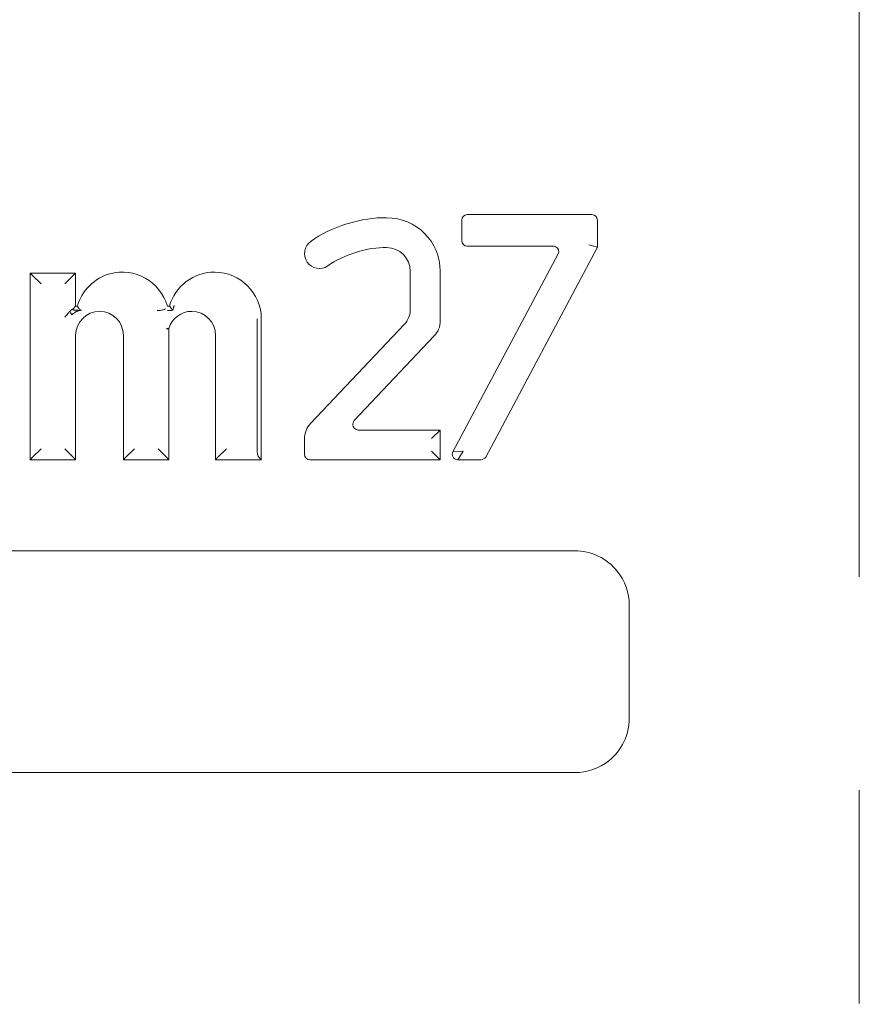
# Model space of a CAD drawing. Units: inches. Extents: x 11.7 to 36.1, y -17.1 to -5.5.
# Drawn here: x 16.1 to 16.5, y -10.1 to -9.6 of the extents above; entities that cross this region are included whole.
import ezdxf

# ---------------------------------------------------------------- set-up
doc = ezdxf.new("R2010")
doc.units = ezdxf.units.IN
doc.header["$MEASUREMENT"] = 0
doc.linetypes.add('AI-Linetype-4', pattern=[0.431955, 0.28797, -0.035966, 0.072053, -0.035966])
doc.layers.add('Series 2 keylines', color=7, linetype='Continuous')

# ---------------------------------------------------------------- blocks, each defined once
blk = doc.blocks.new('block 5229')
at = {"layer": 'Series 2 keylines', "color": 7, "lineweight": 9, "true_color": 0xffffff}
blk.add_open_spline([(16.23719, -9.84995), (16.23719, -9.85139), (16.23828, -9.85253), (16.23973, -9.85253)], degree=3, dxfattribs=at)
blk = doc.blocks.new('block 5230')
at = {"layer": 'Series 2 keylines', "color": 7, "lineweight": 9, "true_color": 0xffffff}
blk.add_lwpolyline([(16.23719, -9.84261), (16.23719, -9.84995)], dxfattribs=at)
blk = doc.blocks.new('block 5231')
at = {"layer": 'Series 2 keylines', "color": 7, "lineweight": 9, "true_color": 0xffffff}
blk.add_open_spline([(16.23993, -9.83558), (16.23828, -9.83713), (16.23709, -9.84034), (16.23719, -9.84261)], degree=3, dxfattribs=at)
blk = doc.blocks.new('block 5232')
at = {"layer": 'Series 2 keylines', "color": 7, "lineweight": 9, "true_color": 0xffffff}
blk.add_lwpolyline([(16.28396, -9.78892), (16.23993, -9.83558)], dxfattribs=at)
blk = doc.blocks.new('block 5233')
at = {"layer": 'Series 2 keylines', "color": 7, "lineweight": 9, "true_color": 0xffffff}
blk.add_open_spline([(16.28396, -9.78892), (16.28561, -9.78742), (16.28691, -9.78422), (16.2867, -9.78199)], degree=3, dxfattribs=at)
blk = doc.blocks.new('block 5234')
at = {"layer": 'Series 2 keylines', "color": 7, "lineweight": 9, "true_color": 0xffffff}
blk.add_lwpolyline([(16.2867, -9.76416), (16.2867, -9.78199)], dxfattribs=at)
blk = doc.blocks.new('block 5235')
at = {"layer": 'Series 2 keylines', "color": 7, "lineweight": 9, "true_color": 0xffffff}
blk.add_open_spline([(16.2867, -9.76416), (16.2867, -9.75807), (16.28179, -9.75311), (16.27564, -9.75311), (16.27564, -9.75311), (16.27559, -9.75311), (16.27554, -9.75311)], degree=3, knots=[0, 0, 0, 0, 1, 1, 1, 2, 2, 2, 2], dxfattribs=at)
blk = doc.blocks.new('block 5236')
at = {"layer": 'Series 2 keylines', "color": 7, "lineweight": 9, "true_color": 0xffffff}
blk.add_open_spline([(16.27554, -9.75311), (16.26732, -9.75269), (16.25471, -9.75667), (16.2481, -9.76168)], degree=3, dxfattribs=at)
blk = doc.blocks.new('block 5237')
at = {"layer": 'Series 2 keylines', "color": 7, "lineweight": 9, "true_color": 0xffffff}
blk.add_open_spline([(16.24024, -9.75016), (16.23709, -9.75243), (16.23621, -9.75672), (16.23843, -9.75988), (16.2406, -9.76308), (16.24495, -9.76385), (16.2481, -9.76168)], degree=3, knots=[0, 0, 0, 0, 1, 1, 1, 2, 2, 2, 2], dxfattribs=at)
blk = doc.blocks.new('block 5238')
at = {"layer": 'Series 2 keylines', "color": 7, "lineweight": 9, "true_color": 0xffffff}
blk.add_open_spline([(16.27549, -9.73915), (16.26484, -9.73864), (16.24861, -9.74365), (16.24024, -9.75016)], degree=3, dxfattribs=at)
blk = doc.blocks.new('block 5239')
at = {"layer": 'Series 2 keylines', "color": 7, "lineweight": 9, "true_color": 0xffffff}
blk.add_open_spline([(16.30076, -9.76416), (16.30076, -9.75032), (16.28949, -9.73915), (16.27564, -9.73915), (16.27559, -9.73915), (16.27554, -9.73915), (16.27549, -9.73915)], degree=3, knots=[0, 0, 0, 0, 1, 1, 1, 2, 2, 2, 2], dxfattribs=at)
blk = doc.blocks.new('block 5240')
at = {"layer": 'Series 2 keylines', "color": 7, "lineweight": 9, "true_color": 0xffffff}
blk.add_lwpolyline([(16.30076, -9.78752), (16.30076, -9.76416)], dxfattribs=at)
blk = doc.blocks.new('block 5241')
at = {"layer": 'Series 2 keylines', "color": 7, "lineweight": 9, "true_color": 0xffffff}
blk.add_open_spline([(16.29791, -9.7945), (16.29957, -9.79305), (16.30086, -9.7898), (16.30076, -9.78752)], degree=3, dxfattribs=at)
blk = doc.blocks.new('block 5242')
at = {"layer": 'Series 2 keylines', "color": 7, "lineweight": 9, "true_color": 0xffffff}
blk.add_lwpolyline([(16.2605, -9.83419), (16.29791, -9.7945)], dxfattribs=at)
blk = doc.blocks.new('block 5243')
at = {"layer": 'Series 2 keylines', "color": 7, "lineweight": 9, "true_color": 0xffffff}
blk.add_open_spline([(16.2605, -9.83419), (16.25952, -9.83527), (16.25957, -9.83682), (16.2606, -9.8378), (16.26091, -9.83822), (16.26169, -9.83858), (16.26231, -9.83858)], degree=3, knots=[0, 0, 0, 0, 1, 1, 1, 2, 2, 2, 2], dxfattribs=at)
blk = doc.blocks.new('block 5244')
at = {"layer": 'Series 2 keylines', "color": 7, "lineweight": 9, "true_color": 0xffffff}
blk.add_lwpolyline([(16.30076, -9.83858), (16.26231, -9.83858)], dxfattribs=at)
blk = doc.blocks.new('block 5245')
at = {"layer": 'Series 2 keylines', "color": 7, "lineweight": 9, "true_color": 0xffffff}
blk.add_lwpolyline([(16.30076, -9.83858), (16.29662, -9.84261)], dxfattribs=at)
blk = doc.blocks.new('block 5246')
at = {"layer": 'Series 2 keylines', "color": 7, "lineweight": 9, "true_color": 0xffffff}
blk.add_lwpolyline([(16.30076, -9.85253), (16.29662, -9.84845)], dxfattribs=at)
blk = doc.blocks.new('block 5247')
at = {"layer": 'Series 2 keylines', "color": 7, "lineweight": 9, "true_color": 0xffffff}
blk.add_lwpolyline([(16.30076, -9.85253), (16.30076, -9.83858)], dxfattribs=at)
blk = doc.blocks.new('block 5248')
at = {"layer": 'Series 2 keylines', "color": 7, "lineweight": 9, "true_color": 0xffffff}
blk.add_lwpolyline([(16.23973, -9.85253), (16.30076, -9.85253)], dxfattribs=at)
blk = doc.blocks.new('block 5249')
at = {"layer": 'Series 2 keylines', "color": 7, "lineweight": 9, "true_color": 0xffffff}
blk.add_open_spline([(16.37439, -9.74024), (16.37439, -9.73879), (16.37326, -9.73765), (16.37181, -9.73765)], degree=3, dxfattribs=at)
blk = doc.blocks.new('block 5250')
at = {"layer": 'Series 2 keylines', "color": 7, "lineweight": 9, "true_color": 0xffffff}
blk.add_open_spline([(16.31342, -9.73765), (16.31207, -9.73765), (16.31088, -9.73879), (16.31088, -9.74024)], degree=3, dxfattribs=at)
blk = doc.blocks.new('block 5251')
at = {"layer": 'Series 2 keylines', "color": 7, "lineweight": 9, "true_color": 0xffffff}
blk.add_open_spline([(16.31088, -9.74985), (16.31088, -9.75119), (16.31207, -9.75243), (16.31342, -9.75243)], degree=3, dxfattribs=at)
blk = doc.blocks.new('block 5252')
at = {"layer": 'Series 2 keylines', "color": 7, "lineweight": 9, "true_color": 0xffffff}
blk.add_open_spline([(16.3067, -9.84876), (16.30603, -9.84995), (16.30644, -9.85155), (16.30773, -9.85217), (16.30799, -9.85248), (16.30856, -9.85253), (16.30892, -9.85253)], degree=3, knots=[0, 0, 0, 0, 1, 1, 1, 2, 2, 2, 2], dxfattribs=at)
blk = doc.blocks.new('block 5253')
at = {"layer": 'Series 2 keylines', "color": 7, "lineweight": 9, "true_color": 0xffffff}
blk.add_lwpolyline([(16.31145, -9.84845), (16.30892, -9.85253)], dxfattribs=at)
blk = doc.blocks.new('block 5254')
at = {"layer": 'Series 2 keylines', "color": 7, "lineweight": 9, "true_color": 0xffffff}
blk.add_lwpolyline([(16.3067, -9.84876), (16.31145, -9.84845)], dxfattribs=at)
blk = doc.blocks.new('block 5255')
at = {"layer": 'Series 2 keylines', "color": 7, "lineweight": 9, "true_color": 0xffffff}
blk.add_open_spline([(16.31982, -9.85253), (16.32065, -9.85253), (16.32163, -9.85196), (16.32205, -9.85124)], degree=3, dxfattribs=at)
blk = doc.blocks.new('block 5256')
at = {"layer": 'Series 2 keylines', "color": 7, "lineweight": 9, "true_color": 0xffffff}
blk.add_lwpolyline([(16.37439, -9.75285), (16.37042, -9.75181)], dxfattribs=at)
blk = doc.blocks.new('block 5257')
at = {"layer": 'Series 2 keylines', "color": 7, "lineweight": 9, "true_color": 0xffffff}
blk.add_lwpolyline([(16.37439, -9.75285), (16.37439, -9.74024)], dxfattribs=at)
blk = doc.blocks.new('block 5258')
at = {"layer": 'Series 2 keylines', "color": 7, "lineweight": 9, "true_color": 0xffffff}
blk.add_lwpolyline([(16.32205, -9.85124), (16.37439, -9.75285)], dxfattribs=at)
blk = doc.blocks.new('block 5259')
at = {"layer": 'Series 2 keylines', "color": 7, "lineweight": 9, "true_color": 0xffffff}
blk.add_lwpolyline([(16.30892, -9.85253), (16.31982, -9.85253)], dxfattribs=at)
blk = doc.blocks.new('block 5260')
at = {"layer": 'Series 2 keylines', "color": 7, "lineweight": 9, "true_color": 0xffffff}
blk.add_lwpolyline([(16.356, -9.7561), (16.3067, -9.84876)], dxfattribs=at)
blk = doc.blocks.new('block 5261')
at = {"layer": 'Series 2 keylines', "color": 7, "lineweight": 9, "true_color": 0xffffff}
blk.add_open_spline([(16.356, -9.7561), (16.35667, -9.75491), (16.35615, -9.75336), (16.35491, -9.75269), (16.3546, -9.75254), (16.35414, -9.75243), (16.35372, -9.75243)], degree=3, knots=[0, 0, 0, 0, 1, 1, 1, 2, 2, 2, 2], dxfattribs=at)
blk = doc.blocks.new('block 5262')
at = {"layer": 'Series 2 keylines', "color": 7, "lineweight": 9, "true_color": 0xffffff}
blk.add_lwpolyline([(16.31342, -9.75243), (16.35372, -9.75243)], dxfattribs=at)
blk = doc.blocks.new('block 5263')
at = {"layer": 'Series 2 keylines', "color": 7, "lineweight": 9, "true_color": 0xffffff}
blk.add_lwpolyline([(16.31088, -9.74024), (16.31088, -9.74985)], dxfattribs=at)
blk = doc.blocks.new('block 5264')
at = {"layer": 'Series 2 keylines', "color": 7, "lineweight": 9, "true_color": 0xffffff}
blk.add_lwpolyline([(16.37181, -9.73765), (16.31342, -9.73765)], dxfattribs=at)
blk = doc.blocks.new('block 5265')
at = {"layer": 'Series 2 keylines', "color": 7, "lineweight": 9, "true_color": 0xffffff}
blk.add_open_spline([(16.17198, -9.78173), (16.17187, -9.78194), (16.17177, -9.78194), (16.17156, -9.7821), (16.17131, -9.7822), (16.17105, -9.78225), (16.17079, -9.7823), (16.17048, -9.78241), (16.17007, -9.78246), (16.1695, -9.78251), (16.16903, -9.78256), (16.16857, -9.78256), (16.1681, -9.78256)], degree=3, knots=[0, 0, 0, 0, 1, 1, 1, 2, 2, 2, 3, 3, 3, 4, 4, 4, 4], dxfattribs=at)
blk = doc.blocks.new('block 5266')
at = {"layer": 'Series 2 keylines', "color": 7, "lineweight": 9, "true_color": 0xffffff}
blk.add_open_spline([(16.13276, -9.78246), (16.13276, -9.78246), (16.13276, -9.78246), (16.13276, -9.78246), (16.13265, -9.78246), (16.1326, -9.78246), (16.1326, -9.78246), (16.13255, -9.78246), (16.13239, -9.78246), (16.13239, -9.78246), (16.13234, -9.78246), (16.13229, -9.78246), (16.13229, -9.78246), (16.13224, -9.78241), (16.13224, -9.78241), (16.13224, -9.78241), (16.13219, -9.78241), (16.13219, -9.78241), (16.13219, -9.78241), (16.13214, -9.78241), (16.13208, -9.78236), (16.13208, -9.78236)], degree=3, knots=[0, 0, 0, 0, 1, 1, 1, 2, 2, 2, 3, 3, 3, 4, 4, 4, 5, 5, 5, 6, 6, 6, 7, 7, 7, 7], dxfattribs=at)
blk = doc.blocks.new('block 5267')
at = {"layer": 'Series 2 keylines', "color": 7, "lineweight": 9, "true_color": 0xffffff}
blk.add_open_spline([(16.13229, -9.78246), (16.13239, -9.78246), (16.1327, -9.78246), (16.13276, -9.78246)], degree=3, dxfattribs=at)
blk = doc.blocks.new('block 5268')
at = {"layer": 'Series 2 keylines', "color": 7, "lineweight": 9, "true_color": 0xffffff}
blk.add_lwpolyline([(16.13229, -9.78246), (16.13229, -9.78246)], dxfattribs=at)
blk = doc.blocks.new('block 5269')
at = {"layer": 'Series 2 keylines', "color": 7, "lineweight": 9, "true_color": 0xffffff}
blk.add_lwpolyline([(16.13229, -9.78246), (16.13229, -9.78246)], dxfattribs=at)
blk = doc.blocks.new('block 5270')
at = {"layer": 'Series 2 keylines', "color": 7, "lineweight": 9, "true_color": 0xffffff}
blk.add_open_spline([(16.12836, -9.78447), (16.12847, -9.78437), (16.12857, -9.78427), (16.12867, -9.78422), (16.12878, -9.78411), (16.12893, -9.78396), (16.12903, -9.78391), (16.12914, -9.7838), (16.12929, -9.78365), (16.1294, -9.7836), (16.12955, -9.78349), (16.12971, -9.78334), (16.12996, -9.78329), (16.12996, -9.78323), (16.13007, -9.78318), (16.13007, -9.78313), (16.13017, -9.78308), (16.13027, -9.78303), (16.13043, -9.78298), (16.13043, -9.78298), (16.13043, -9.78292), (16.13059, -9.78292), (16.13064, -9.78292), (16.13069, -9.78287), (16.13074, -9.78287), (16.1309, -9.78287), (16.1309, -9.78282), (16.13095, -9.78277), (16.1311, -9.78277), (16.1311, -9.78272), (16.13121, -9.78267), (16.13126, -9.78267), (16.13136, -9.78267), (16.13141, -9.78256), (16.13146, -9.78256), (16.13157, -9.78256), (16.13162, -9.78256), (16.13172, -9.78256), (16.13177, -9.78256), (16.13183, -9.78256), (16.13188, -9.78256), (16.13198, -9.78256), (16.13208, -9.78251), (16.13208, -9.78246), (16.13214, -9.78246), (16.13229, -9.78246)], degree=3, knots=[0, 0, 0, 0, 1, 1, 1, 2, 2, 2, 3, 3, 3, 4, 4, 4, 5, 5, 5, 6, 6, 6, 7, 7, 7, 8, 8, 8, 9, 9, 9, 10, 10, 10, 11, 11, 11, 12, 12, 12, 13, 13, 13, 14, 14, 14, 15, 15, 15, 15], dxfattribs=at)
blk = doc.blocks.new('block 5271')
at = {"layer": 'Series 2 keylines', "color": 7, "lineweight": 9, "true_color": 0xffffff}
blk.add_open_spline([(16.1281, -9.78458), (16.1281, -9.78458), (16.12821, -9.78447), (16.12836, -9.78447)], degree=3, dxfattribs=at)
blk = doc.blocks.new('block 5272')
at = {"layer": 'Series 2 keylines', "color": 7, "lineweight": 9, "true_color": 0xffffff}
blk.add_open_spline([(16.17291, -9.78055), (16.16965, -9.76892), (16.15756, -9.7622), (16.14598, -9.76541), (16.13911, -9.76696), (16.13229, -9.77378), (16.13079, -9.78055)], degree=3, knots=[0, 0, 0, 0, 1, 1, 1, 2, 2, 2, 2], dxfattribs=at)
blk = doc.blocks.new('block 5273')
at = {"layer": 'Series 2 keylines', "color": 7, "lineweight": 9, "true_color": 0xffffff}
blk.add_open_spline([(16.13079, -9.78055), (16.13115, -9.78106), (16.13146, -9.78148), (16.13183, -9.78199)], degree=3, dxfattribs=at)
blk = doc.blocks.new('block 5274')
at = {"layer": 'Series 2 keylines', "color": 7, "lineweight": 9, "true_color": 0xffffff}
blk.add_open_spline([(16.13183, -9.78199), (16.13198, -9.7821), (16.13208, -9.78225), (16.13208, -9.78236)], degree=3, dxfattribs=at)
blk = doc.blocks.new('block 5275')
at = {"layer": 'Series 2 keylines', "color": 7, "lineweight": 9, "true_color": 0xffffff}
blk.add_open_spline([(16.12795, -9.78225), (16.12805, -9.78225), (16.1281, -9.7822), (16.1281, -9.7821), (16.1281, -9.7821), (16.12816, -9.7821), (16.12826, -9.7821)], degree=3, knots=[0, 0, 0, 0, 1, 1, 1, 2, 2, 2, 2], dxfattribs=at)
blk = doc.blocks.new('block 5276')
at = {"layer": 'Series 2 keylines', "color": 7, "lineweight": 9, "true_color": 0xffffff}
blk.add_lwpolyline([(16.13229, -9.78246), (16.13229, -9.78246)], dxfattribs=at)
blk = doc.blocks.new('block 5277')
at = {"layer": 'Series 2 keylines', "color": 7, "lineweight": 9, "true_color": 0xffffff}
blk.add_lwpolyline([(16.13229, -9.78246), (16.13229, -9.78246)], dxfattribs=at)
blk = doc.blocks.new('block 5278')
at = {"layer": 'Series 2 keylines', "color": 7, "lineweight": 9, "true_color": 0xffffff}
blk.add_open_spline([(16.13229, -9.78246), (16.13214, -9.78246), (16.13208, -9.78246), (16.13208, -9.78246), (16.13198, -9.78251), (16.13188, -9.78251), (16.13183, -9.78251), (16.13177, -9.78251), (16.13172, -9.78251), (16.13162, -9.78251), (16.13146, -9.78251), (16.13146, -9.78251), (16.13141, -9.78251), (16.13136, -9.78251), (16.13126, -9.78251), (16.13121, -9.78251), (16.1311, -9.78251), (16.13105, -9.78246), (16.1309, -9.78246), (16.1309, -9.78246), (16.13084, -9.78246), (16.13074, -9.78246), (16.13064, -9.78246), (16.13059, -9.78246), (16.13043, -9.78246), (16.13043, -9.78246), (16.13043, -9.78246), (16.13027, -9.78246), (16.13017, -9.78246), (16.13007, -9.78246), (16.13007, -9.78246), (16.12996, -9.78246), (16.12991, -9.78246), (16.12991, -9.78246), (16.1296, -9.78241), (16.12945, -9.78236), (16.12929, -9.78236), (16.12914, -9.78225), (16.12903, -9.78225), (16.12898, -9.78225), (16.12878, -9.78225), (16.12867, -9.78225), (16.12857, -9.7822), (16.12847, -9.78215), (16.12836, -9.7821), (16.12826, -9.7821)], degree=3, knots=[0, 0, 0, 0, 1, 1, 1, 2, 2, 2, 3, 3, 3, 4, 4, 4, 5, 5, 5, 6, 6, 6, 7, 7, 7, 8, 8, 8, 9, 9, 9, 10, 10, 10, 11, 11, 11, 12, 12, 12, 13, 13, 13, 14, 14, 14, 15, 15, 15, 15], dxfattribs=at)
blk = doc.blocks.new('block 5279')
at = {"layer": 'Series 2 keylines', "color": 7, "lineweight": 9, "true_color": 0xffffff}
blk.add_open_spline([(16.12748, -9.78261), (16.12759, -9.78256), (16.12764, -9.78246), (16.12764, -9.78246), (16.12774, -9.78241), (16.12785, -9.78236), (16.1279, -9.78225)], degree=3, knots=[0, 0, 0, 0, 1, 1, 1, 2, 2, 2, 2], dxfattribs=at)
blk = doc.blocks.new('block 5280')
at = {"layer": 'Series 2 keylines', "color": 7, "lineweight": 9, "true_color": 0xffffff}
blk.add_open_spline([(16.12748, -9.78261), (16.12733, -9.78323), (16.12764, -9.78411), (16.1281, -9.78458)], degree=3, dxfattribs=at)
blk = doc.blocks.new('block 5281')
at = {"layer": 'Series 2 keylines', "color": 7, "lineweight": 9, "true_color": 0xffffff}
blk.add_open_spline([(16.12485, -9.78566), (16.12485, -9.78566), (16.12485, -9.78566), (16.12485, -9.78566), (16.12542, -9.78515), (16.12593, -9.78458), (16.1263, -9.78396), (16.12671, -9.7836), (16.12692, -9.78329), (16.12717, -9.78298), (16.12728, -9.78287), (16.12733, -9.78277), (16.12748, -9.78267)], degree=3, knots=[0, 0, 0, 0, 1, 1, 1, 2, 2, 2, 3, 3, 3, 4, 4, 4, 4], dxfattribs=at)
blk = doc.blocks.new('block 5282')
at = {"layer": 'Series 2 keylines', "color": 7, "lineweight": 9, "true_color": 0xffffff}
blk.add_lwpolyline([(16.12996, -9.78055), (16.13079, -9.78055)], dxfattribs=at)
blk = doc.blocks.new('block 5283')
at = {"layer": 'Series 2 keylines', "color": 7, "lineweight": 9, "true_color": 0xffffff}
blk.add_lwpolyline([(16.12996, -9.78055), (16.12878, -9.78173)], dxfattribs=at)
blk = doc.blocks.new('block 5284')
at = {"layer": 'Series 2 keylines', "color": 7, "lineweight": 9, "true_color": 0xffffff}
blk.add_open_spline([(16.12826, -9.7821), (16.12847, -9.78199), (16.12872, -9.78189), (16.12878, -9.78173)], degree=3, dxfattribs=at)
blk = doc.blocks.new('block 5285')
at = {"layer": 'Series 2 keylines', "color": 7, "lineweight": 9, "true_color": 0xffffff}
blk.add_open_spline([(16.21492, -9.84742), (16.21492, -9.84917), (16.21523, -9.85093), (16.2157, -9.85134)], degree=3, dxfattribs=at)
blk = doc.blocks.new('block 5286')
at = {"layer": 'Series 2 keylines', "color": 7, "lineweight": 9, "true_color": 0xffffff}
blk.add_lwpolyline([(16.19663, -9.85134), (16.20066, -9.84742)], dxfattribs=at)
blk = doc.blocks.new('block 5287')
at = {"layer": 'Series 2 keylines', "color": 7, "lineweight": 9, "true_color": 0xffffff}
blk.add_open_spline([(16.17549, -9.78246), (16.17461, -9.78256), (16.17379, -9.78256), (16.17301, -9.78256)], degree=3, dxfattribs=at)
blk = doc.blocks.new('block 5288')
at = {"layer": 'Series 2 keylines', "color": 7, "lineweight": 9, "true_color": 0xffffff}
blk.add_open_spline([(16.17616, -9.78018), (16.17606, -9.78049), (16.17601, -9.78075), (16.17585, -9.78101), (16.17575, -9.78148), (16.1756, -9.78199), (16.17549, -9.78246)], degree=3, knots=[0, 0, 0, 0, 1, 1, 1, 2, 2, 2, 2], dxfattribs=at)
blk = doc.blocks.new('block 5289')
at = {"layer": 'Series 2 keylines', "color": 7, "lineweight": 9, "true_color": 0xffffff}
blk.add_lwpolyline([(16.17255, -9.85134), (16.16857, -9.84742)], dxfattribs=at)
blk = doc.blocks.new('block 5290')
at = {"layer": 'Series 2 keylines', "color": 7, "lineweight": 9, "true_color": 0xffffff}
blk.add_lwpolyline([(16.15348, -9.85134), (16.15746, -9.84742)], dxfattribs=at)
blk = doc.blocks.new('block 5291')
at = {"layer": 'Series 2 keylines', "color": 7, "lineweight": 9, "true_color": 0xffffff}
blk.add_lwpolyline([(16.12878, -9.85134), (16.12485, -9.84742)], dxfattribs=at)
blk = doc.blocks.new('block 5292')
at = {"layer": 'Series 2 keylines', "color": 7, "lineweight": 9, "true_color": 0xffffff}
blk.add_lwpolyline([(16.10981, -9.85134), (16.11374, -9.84742)], dxfattribs=at)
blk = doc.blocks.new('block 5293')
at = {"layer": 'Series 2 keylines', "color": 7, "lineweight": 9, "true_color": 0xffffff}
blk.add_lwpolyline([(16.10981, -9.76623), (16.11374, -9.77016)], dxfattribs=at)
blk = doc.blocks.new('block 5294')
at = {"layer": 'Series 2 keylines', "color": 7, "lineweight": 9, "true_color": 0xffffff}
blk.add_lwpolyline([(16.12878, -9.76623), (16.12485, -9.77016)], dxfattribs=at)
blk = doc.blocks.new('block 5295')
at = {"layer": 'Series 2 keylines', "color": 7, "lineweight": 9, "true_color": 0xffffff}
blk.add_lwpolyline([(16.21694, -9.85253), (16.2157, -9.85134)], dxfattribs=at)
blk = doc.blocks.new('block 5296')
at = {"layer": 'Series 2 keylines', "color": 7, "lineweight": 9, "true_color": 0xffffff}
blk.add_lwpolyline([(16.21694, -9.78644), (16.21694, -9.85253)], dxfattribs=at)
blk = doc.blocks.new('block 5297')
at = {"layer": 'Series 2 keylines', "color": 7, "lineweight": 9, "true_color": 0xffffff}
blk.add_lwpolyline([(16.21492, -9.78644), (16.21492, -9.84742)], dxfattribs=at)
blk = doc.blocks.new('block 5298')
at = {"layer": 'Series 2 keylines', "color": 7, "lineweight": 9, "true_color": 0xffffff}
blk.add_lwpolyline([(16.19554, -9.85253), (16.19663, -9.85134)], dxfattribs=at)
blk = doc.blocks.new('block 5299')
at = {"layer": 'Series 2 keylines', "color": 7, "lineweight": 9, "true_color": 0xffffff}
blk.add_lwpolyline([(16.21694, -9.85253), (16.19554, -9.85253)], dxfattribs=at)
blk = doc.blocks.new('block 5300')
at = {"layer": 'Series 2 keylines', "color": 7, "lineweight": 9, "true_color": 0xffffff}
blk.add_lwpolyline([(16.19554, -9.85253), (16.19554, -9.79424)], dxfattribs=at)
blk = doc.blocks.new('block 5301')
at = {"layer": 'Series 2 keylines', "color": 7, "lineweight": 9, "true_color": 0xffffff}
blk.add_open_spline([(16.17363, -9.79104), (16.17322, -9.79099), (16.17286, -9.79093), (16.17244, -9.79093)], degree=3, dxfattribs=at)
blk = doc.blocks.new('block 5302')
at = {"layer": 'Series 2 keylines', "color": 7, "lineweight": 9, "true_color": 0xffffff}
blk.add_open_spline([(16.19554, -9.79424), (16.19554, -9.78799), (16.19048, -9.78298), (16.18433, -9.78298), (16.17963, -9.78292), (16.17482, -9.78639), (16.17363, -9.79104)], degree=3, knots=[0, 0, 0, 0, 1, 1, 1, 2, 2, 2, 2], dxfattribs=at)
blk = doc.blocks.new('block 5303')
at = {"layer": 'Series 2 keylines', "color": 7, "lineweight": 9, "true_color": 0xffffff}
blk.add_open_spline([(16.17368, -9.79114), (16.17327, -9.79119), (16.17291, -9.79124), (16.17255, -9.79124)], degree=3, dxfattribs=at)
blk = doc.blocks.new('block 5304')
at = {"layer": 'Series 2 keylines', "color": 7, "lineweight": 9, "true_color": 0xffffff}
blk.add_open_spline([(16.17363, -9.79104), (16.17363, -9.79104), (16.17368, -9.79109), (16.17368, -9.79114)], degree=3, dxfattribs=at)
blk = doc.blocks.new('block 5305')
at = {"layer": 'Series 2 keylines', "color": 7, "lineweight": 9, "true_color": 0xffffff}
blk.add_lwpolyline([(16.17368, -9.85253), (16.17255, -9.85134)], dxfattribs=at)
blk = doc.blocks.new('block 5306')
at = {"layer": 'Series 2 keylines', "color": 7, "lineweight": 9, "true_color": 0xffffff}
blk.add_lwpolyline([(16.17368, -9.79114), (16.17368, -9.85253)], dxfattribs=at)
blk = doc.blocks.new('block 5307')
at = {"layer": 'Series 2 keylines', "color": 7, "lineweight": 9, "true_color": 0xffffff}
blk.add_lwpolyline([(16.15234, -9.85253), (16.15348, -9.85134)], dxfattribs=at)
blk = doc.blocks.new('block 5308')
at = {"layer": 'Series 2 keylines', "color": 7, "lineweight": 9, "true_color": 0xffffff}
blk.add_lwpolyline([(16.17368, -9.85253), (16.15234, -9.85253)], dxfattribs=at)
blk = doc.blocks.new('block 5309')
at = {"layer": 'Series 2 keylines', "color": 7, "lineweight": 9, "true_color": 0xffffff}
blk.add_lwpolyline([(16.15234, -9.85253), (16.15234, -9.79424)], dxfattribs=at)
blk = doc.blocks.new('block 5310')
at = {"layer": 'Series 2 keylines', "color": 7, "lineweight": 9, "true_color": 0xffffff}
blk.add_open_spline([(16.15234, -9.79424), (16.15234, -9.78799), (16.14733, -9.78298), (16.14113, -9.78298), (16.13503, -9.78298), (16.12996, -9.78799), (16.12996, -9.79424)], degree=3, knots=[0, 0, 0, 0, 1, 1, 1, 2, 2, 2, 2], dxfattribs=at)
blk = doc.blocks.new('block 5311')
at = {"layer": 'Series 2 keylines', "color": 7, "lineweight": 9, "true_color": 0xffffff}
blk.add_lwpolyline([(16.12996, -9.85253), (16.12878, -9.85134)], dxfattribs=at)
blk = doc.blocks.new('block 5312')
at = {"layer": 'Series 2 keylines', "color": 7, "lineweight": 9, "true_color": 0xffffff}
blk.add_lwpolyline([(16.12996, -9.79424), (16.12996, -9.85253)], dxfattribs=at)
blk = doc.blocks.new('block 5313')
at = {"layer": 'Series 2 keylines', "color": 7, "lineweight": 9, "true_color": 0xffffff}
blk.add_lwpolyline([(16.10862, -9.85253), (16.10981, -9.85134)], dxfattribs=at)
blk = doc.blocks.new('block 5314')
at = {"layer": 'Series 2 keylines', "color": 7, "lineweight": 9, "true_color": 0xffffff}
blk.add_lwpolyline([(16.12996, -9.85253), (16.10862, -9.85253)], dxfattribs=at)
blk = doc.blocks.new('block 5315')
at = {"layer": 'Series 2 keylines', "color": 7, "lineweight": 9, "true_color": 0xffffff}
blk.add_lwpolyline([(16.10862, -9.76515), (16.10981, -9.76623)], dxfattribs=at)
blk = doc.blocks.new('block 5316')
at = {"layer": 'Series 2 keylines', "color": 7, "lineweight": 9, "true_color": 0xffffff}
blk.add_lwpolyline([(16.10862, -9.85253), (16.10862, -9.76515)], dxfattribs=at)
blk = doc.blocks.new('block 5317')
at = {"layer": 'Series 2 keylines', "color": 7, "lineweight": 9, "true_color": 0xffffff}
blk.add_lwpolyline([(16.12996, -9.76515), (16.12878, -9.76623)], dxfattribs=at)
blk = doc.blocks.new('block 5318')
at = {"layer": 'Series 2 keylines', "color": 7, "lineweight": 9, "true_color": 0xffffff}
blk.add_lwpolyline([(16.10862, -9.76515), (16.12996, -9.76515)], dxfattribs=at)
blk = doc.blocks.new('block 5319')
at = {"layer": 'Series 2 keylines', "color": 7, "lineweight": 9, "true_color": 0xffffff}
blk.add_lwpolyline([(16.12996, -9.76515), (16.12996, -9.78055)], dxfattribs=at)
blk = doc.blocks.new('block 5396')
at = {"layer": 'Series 2 keylines', "color": 7, "lineweight": 9, "true_color": 0xffffff}
blk.add_open_spline([(16.17508, -9.78199), (16.17513, -9.78215), (16.17534, -9.78236), (16.17549, -9.78246)], degree=3, dxfattribs=at)
blk = doc.blocks.new('block 5397')
at = {"layer": 'Series 2 keylines', "color": 7, "lineweight": 9, "true_color": 0xffffff}
blk.add_open_spline([(16.17394, -9.78055), (16.1743, -9.78106), (16.17461, -9.78148), (16.17508, -9.78199)], degree=3, dxfattribs=at)
blk = doc.blocks.new('block 5398')
at = {"layer": 'Series 2 keylines', "color": 7, "lineweight": 9, "true_color": 0xffffff}
blk.add_lwpolyline([(16.17291, -9.78055), (16.17394, -9.78055)], dxfattribs=at)
blk = doc.blocks.new('block 5399')
at = {"layer": 'Series 2 keylines', "color": 7, "lineweight": 9, "true_color": 0xffffff}
blk.add_open_spline([(16.21694, -9.78644), (16.21694, -9.7744), (16.20707, -9.76463), (16.19508, -9.76463), (16.18557, -9.76432), (16.17622, -9.7714), (16.17394, -9.78055)], degree=3, knots=[0, 0, 0, 0, 1, 1, 1, 2, 2, 2, 2], dxfattribs=at)
blk = doc.blocks.new('block 5414')
at = {"layer": 'Series 2 keylines', "color": 7, "lineweight": 9, "true_color": 0xffffff}
blk.add_lwpolyline([(15.8074, -9.99909), (16.36385, -9.99909)], dxfattribs=at)
blk = doc.blocks.new('block 5415')
at = {"layer": 'Series 2 keylines', "color": 7, "lineweight": 9, "true_color": 0xffffff}
blk.add_open_spline([(16.36385, -9.99909), (16.36949, -9.99909), (16.37532, -9.99712), (16.37972, -9.99356), (16.38266, -9.99118), (16.38514, -9.98808), (16.38675, -9.98472), (16.38845, -9.98131), (16.38928, -9.97754), (16.38928, -9.97366)], degree=3, knots=[0, 0, 0, 0, 1, 1, 1, 2, 2, 2, 3, 3, 3, 3], dxfattribs=at)
blk = doc.blocks.new('block 5416')
at = {"layer": 'Series 2 keylines', "color": 7, "lineweight": 9, "true_color": 0xffffff}
blk.add_lwpolyline([(16.38928, -9.92059), (16.38928, -9.97366)], dxfattribs=at)
blk = doc.blocks.new('block 5417')
at = {"layer": 'Series 2 keylines', "color": 7, "lineweight": 9, "true_color": 0xffffff}
blk.add_open_spline([(16.38928, -9.92059), (16.38928, -9.91491), (16.38726, -9.90922), (16.3837, -9.90472), (16.38132, -9.90183), (16.37832, -9.89935), (16.37481, -9.8977), (16.3714, -9.89604), (16.36762, -9.89516), (16.36385, -9.89516)], degree=3, knots=[0, 0, 0, 0, 1, 1, 1, 2, 2, 2, 3, 3, 3, 3], dxfattribs=at)
blk = doc.blocks.new('block 5418')
at = {"layer": 'Series 2 keylines', "color": 7, "lineweight": 9, "true_color": 0xffffff}
blk.add_lwpolyline([(16.36385, -9.89516), (15.8074, -9.89516)], dxfattribs=at)
blk = doc.blocks.new('block 10063')
at = {"layer": 'Series 2 keylines', "color": 7, "linetype": 'AI-Linetype-4', "lineweight": 9, "true_color": 0xffffff}
blk.add_lwpolyline([(16.49707, -11.08326), (16.49707, -7.30938)], dxfattribs=at)

msp = doc.modelspace()

# ---------------------------------------------------------------- block references
at = {"layer": 'Series 2 keylines'}
for name in ['block 10063', 'block 5250', 'block 5264', 'block 5249', 'block 5238', 'block 5239', 'block 5263', 'block 5257', 'block 5237', 'block 5251', 'block 5256', 'block 5236', 'block 5235', 'block 5260', 'block 5262', 'block 5258', 'block 5261', 'block 5315', 'block 5316', 'block 5318', 'block 5317', 'block 5319', 'block 5272', 'block 5399', 'block 5234', 'block 5240', 'block 5293', 'block 5294', 'block 5281', 'block 5280', 'block 5279', 'block 5275', 'block 5271', 'block 5284', 'block 5278', 'block 5270', 'block 5283', 'block 5282', 'block 5310', 'block 5273', 'block 5274', 'block 5266', 'block 5267', 'block 5268', 'block 5269', 'block 5276', 'block 5277', 'block 5265', 'block 5398', 'block 5287', 'block 5302', 'block 5397', 'block 5396', 'block 5288', 'block 5233', 'block 5297', 'block 5296', 'block 5232', 'block 5241', 'block 5301', 'block 5303', 'block 5304', 'block 5306', 'block 5312', 'block 5309', 'block 5300', 'block 5242', 'block 5243', 'block 5231', 'block 5244', 'block 5245', 'block 5247', 'block 5230', 'block 5292', 'block 5291', 'block 5290', 'block 5289', 'block 5286', 'block 5285', 'block 5246', 'block 5252', 'block 5254', 'block 5253', 'block 5313', 'block 5314', 'block 5311', 'block 5307', 'block 5308', 'block 5305', 'block 5298', 'block 5299', 'block 5295', 'block 5229', 'block 5248', 'block 5259', 'block 5255', 'block 5418', 'block 5417', 'block 5416', 'block 5415', 'block 5414']:
    msp.add_blockref(name, (0, 0), dxfattribs=at)

doc.saveas('drawing.dxf')
